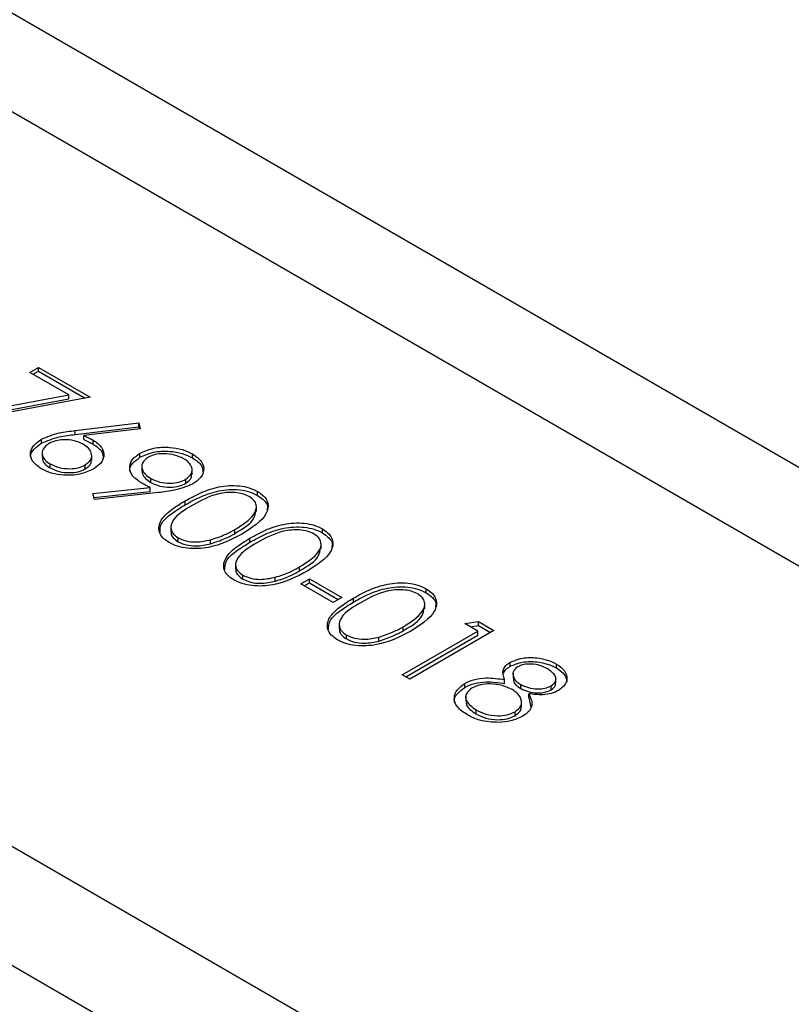
# Model space of a CAD drawing. Units: millimetres. Extents: x 8 to 201, y 4 to 288.
# Drawn here: x 149 to 150, y 124 to 126 of the extents above; entities that cross this region are included whole.
import ezdxf

# ---------------------------------------------------------------- set-up
doc = ezdxf.new("R2010")
doc.units = ezdxf.units.MM

msp = doc.modelspace()

# ---------------------------------------------------------------- linework, layer by layer
at = {"color": 7, "linetype": 'Continuous', "lineweight": 25}
for p, q in [((174.89321, 110.51324), (146.89178, 126.67812)), ((174.65323, 110.48948), (146.6518, 126.65436)), ((146.24126, 125.68307), (172.97073, 110.25248)), ((146.24126, 125.4871), (172.97073, 110.05651)), ((148.58158, 125.12876), (148.5958, 125.13697)), ((148.64583, 125.09168), (148.58158, 125.12876)), ((148.58724, 125.1255), (148.5958, 125.13044)), ((148.5958, 125.13697), (148.68109, 125.08773)), ((148.5958, 125.13044), (148.5958, 125.13697)), ((148.5958, 125.13044), (148.67253, 125.08614)), ((148.46126, 125.05735), (148.64583, 125.09168)), ((148.46426, 125.05137), (148.64583, 125.08515)), ((148.68109, 125.08773), (148.46609, 125.04773)), ((148.64583, 125.08515), (148.64583, 125.09168)), ((148.65643, 125.03305), (148.76104, 125.04568)), ((148.76104, 125.04568), (148.7631, 125.03581)), ((148.76104, 125.03915), (148.76104, 125.04568)), ((148.65643, 125.02652), (148.76104, 125.03915)), ((148.65643, 125.02652), (148.65643, 125.03305)), ((148.7631, 125.03581), (148.67048, 125.02462)), ((148.76104, 125.03915), (148.76177, 125.03565)), ((148.60069, 125.01222), (148.60069, 125.01875)), ((148.67048, 125.01809), (148.67048, 125.02462)), ((148.68617, 125.01057), (148.68617, 125.0171)), ((148.60195, 124.99719), (148.60195, 124.98903)), ((148.68352, 124.98392), (148.68352, 124.99208)), ((148.76302, 124.989), (148.76302, 124.99553)), ((148.84958, 124.98804), (148.84958, 124.99457)), ((148.61534, 124.97145), (148.61534, 124.97798)), ((148.67304, 124.96988), (148.67304, 124.97641)), ((148.76598, 124.97497), (148.76598, 124.9668)), ((148.84879, 124.96025), (148.84879, 124.96842)), ((148.78092, 124.94766), (148.78092, 124.9542)), ((148.83834, 124.94632), (148.83834, 124.95285)), ((148.68517, 124.92924), (148.78003, 124.93952)), ((148.68713, 124.92292), (148.78003, 124.93298)), ((148.78003, 124.93298), (148.78003, 124.93952)), ((148.95664, 124.92624), (148.95664, 124.93277)), ((148.68819, 124.91951), (148.68517, 124.92924)), ((148.79328, 124.93091), (148.68819, 124.91951)), ((148.83739, 124.9109), (148.83739, 124.91743)), ((148.95465, 124.89992), (148.95465, 124.90809)), ((148.8136, 124.87495), (148.8136, 124.86679)), ((148.91918, 124.86375), (148.91918, 124.87028)), ((149.06325, 124.86469), (149.06325, 124.87122)), ((148.82557, 124.85009), (148.82557, 124.85662)), ((148.87909, 124.84666), (148.87909, 124.85319)), ((148.944, 124.84935), (148.944, 124.85588)), ((149.06126, 124.83838), (149.06126, 124.84654)), ((148.92021, 124.81341), (148.92021, 124.80524)), ((149.02579, 124.8022), (149.02579, 124.80873)), ((148.93218, 124.78855), (148.93218, 124.79508)), ((148.9857, 124.78512), (148.9857, 124.79165)), ((149.02757, 124.78104), (149.04178, 124.78924)), ((149.04178, 124.78924), (149.09509, 124.75847)), ((149.04178, 124.78271), (149.04178, 124.78924)), ((149.08087, 124.75027), (149.02757, 124.78104)), ((149.03323, 124.77777), (149.04178, 124.78271)), ((149.04178, 124.78271), (149.08943, 124.75521)), ((149.23382, 124.76622), (149.23382, 124.77275)), ((149.09509, 124.75847), (149.08087, 124.75027)), ((149.11458, 124.75088), (149.11458, 124.75741)), ((149.23184, 124.73991), (149.23184, 124.74807)), ((149.09078, 124.71494), (149.09078, 124.70677)), ((149.19637, 124.70373), (149.19637, 124.71026)), ((149.29765, 124.71539), (149.32, 124.7189)), ((149.31897, 124.70308), (149.29765, 124.71539)), ((149.30654, 124.71025), (149.32, 124.71237)), ((149.32, 124.7189), (149.34562, 124.70411)), ((149.32, 124.71237), (149.32, 124.7189)), ((149.32, 124.71237), (149.33996, 124.70084)), ((149.10275, 124.69007), (149.10275, 124.69661)), ((149.15628, 124.68664), (149.15628, 124.69318)), ((149.19459, 124.63128), (149.31897, 124.70308)), ((149.20025, 124.62801), (149.31897, 124.69655)), ((149.34562, 124.70411), (149.20703, 124.6241)), ((149.31897, 124.69655), (149.31897, 124.70308)), ((149.37225, 124.64525), (149.37225, 124.65178)), ((149.44843, 124.64233), (149.44843, 124.64886)), ((149.20703, 124.6241), (149.19459, 124.63128)), ((149.37691, 124.63362), (149.37691, 124.62546)), ((149.44737, 124.61725), (149.44737, 124.62542)), ((149.29779, 124.61047), (149.29779, 124.617)), ((149.36311, 124.6166), (149.36311, 124.62314)), ((149.3896, 124.60859), (149.3896, 124.61512)), ((149.43985, 124.60632), (149.43985, 124.61285)), ((149.29908, 124.59525), (149.29908, 124.58709)), ((149.40315, 124.59349), (149.40315, 124.60003)), ((149.40315, 124.59349), (149.40605, 124.57773)), ((149.39086, 124.57853), (149.39086, 124.58669)), ((149.31625, 124.56682), (149.31625, 124.57336)), ((149.38041, 124.5638), (149.38041, 124.57033))]:
    msp.add_line(p, q, dxfattribs=at)
for points, knots in [([(148.60069, 125.01875), (148.61015, 125.02265), (148.6271, 125.02964), (148.64745, 125.032), (148.65643, 125.03305)], [0, 0, 0, 0, 0.5582731, 1, 1, 1, 1]), ([(148.60046, 124.97016), (148.59501, 124.97417), (148.5841, 124.98218), (148.58136, 124.99676), (148.58754, 125.0095), (148.5963, 125.01567), (148.60069, 125.01875)], [0, 0, 0, 0, 0.2796696, 0.5590848, 0.7795576, 1, 1, 1, 1]), ([(148.60069, 125.01222), (148.61015, 125.01612), (148.6271, 125.02311), (148.64745, 125.02547), (148.65643, 125.02652)], [0, 0, 0, 0, 0.5582731, 1, 1, 1, 1]), ([(148.66934, 125.0104), (148.66476, 125.01263), (148.65561, 125.01709), (148.63862, 125.01846), (148.62344, 125.01648), (148.61623, 125.01302), (148.61262, 125.01129)], [0, 0, 0, 0, 0.2801275, 0.5595148, 0.7797192, 1, 1, 1, 1]), ([(148.67048, 125.02462), (148.67356, 125.02332), (148.67907, 125.02101), (148.684, 125.0183), (148.68617, 125.0171)], [0, 0, 0, 0, 0.5599103, 1, 1, 1, 1]), ([(148.67048, 125.01809), (148.67356, 125.01679), (148.67907, 125.01448), (148.684, 125.01176), (148.68617, 125.01057)], [0, 0, 0, 0, 0.5599103, 1, 1, 1, 1]), ([(148.68617, 125.0171), (148.69155, 125.0132), (148.70231, 125.00539), (148.7047, 124.99117), (148.69934, 124.97862), (148.6906, 124.97265), (148.68622, 124.96966)], [0, 0, 0, 0, 0.2796384, 0.5593258, 0.7795267, 1, 1, 1, 1]), ([(148.58379, 124.98779), (148.58346, 124.98892), (148.58198, 124.99396), (148.58798, 125.00299), (148.59645, 125.00915), (148.60069, 125.01222)], [0, 0, 0, 0, 0.1256452, 0.5628527, 1, 1, 1, 1]), ([(148.61262, 125.01129), (148.60896, 125.00849), (148.60163, 125.00288), (148.60149, 124.99281), (148.60608, 124.98421), (148.61225, 124.98006), (148.61534, 124.97798)], [0, 0, 0, 0, 0.279059, 0.5588204, 0.7793034, 1, 1, 1, 1]), ([(148.67304, 124.97641), (148.67674, 124.97929), (148.68416, 124.98505), (148.68383, 124.99536), (148.67887, 125.00407), (148.67252, 125.00829), (148.66934, 125.0104)], [0, 0, 0, 0, 0.2787544, 0.558605, 0.7791474, 1, 1, 1, 1]), ([(148.68617, 125.01057), (148.69178, 125.00668), (148.70188, 124.99968), (148.70237, 124.99065), (148.70259, 124.98665)], [0, 0, 0, 0, 0.5566321, 1, 1, 1, 1]), ([(148.76302, 124.99553), (148.77017, 124.99879), (148.78448, 125.0053), (148.81064, 125.00627), (148.83316, 125.00244), (148.84411, 124.99719), (148.84958, 124.99457)], [0, 0, 0, 0, 0.2795384, 0.558851, 0.7794523, 1, 1, 1, 1]), ([(148.76302, 124.989), (148.77017, 124.99226), (148.78448, 124.99877), (148.81064, 124.99973), (148.83316, 124.99591), (148.84411, 124.99066), (148.84958, 124.98804)], [0, 0, 0, 0, 0.2795384, 0.558851, 0.7794523, 1, 1, 1, 1]), ([(148.60288, 124.98982), (148.60262, 124.98843), (148.60186, 124.98433), (148.60629, 124.97766), (148.61233, 124.97352), (148.61534, 124.97145)], [0, 0, 0, 0, 0.2037746, 0.6016945, 1, 1, 1, 1]), ([(148.67304, 124.96988), (148.67703, 124.97274), (148.68325, 124.97719), (148.68273, 124.98276), (148.68255, 124.98475)], [0, 0, 0, 0, 0.6420823, 1, 1, 1, 1]), ([(148.74687, 124.96572), (148.74664, 124.96648), (148.74521, 124.97111), (148.75021, 124.9799), (148.75875, 124.98596), (148.76302, 124.989)], [0, 0, 0, 0, 0.0895107, 0.5445298, 1, 1, 1, 1]), ([(148.7644, 124.94732), (148.7589, 124.95127), (148.74788, 124.95916), (148.74483, 124.97353), (148.74975, 124.98639), (148.75859, 124.99248), (148.76302, 124.99553)], [0, 0, 0, 0, 0.2798143, 0.5594885, 0.7796351, 1, 1, 1, 1]), ([(148.77615, 124.98875), (148.77244, 124.9858), (148.76501, 124.97988), (148.76583, 124.96939), (148.77122, 124.96062), (148.77769, 124.95634), (148.78092, 124.9542)], [0, 0, 0, 0, 0.2784725, 0.5584236, 0.7790976, 1, 1, 1, 1]), ([(148.83473, 124.98673), (148.82999, 124.98898), (148.82051, 124.99349), (148.80336, 124.99532), (148.78746, 124.99399), (148.77992, 124.9905), (148.77615, 124.98875)], [0, 0, 0, 0, 0.2800921, 0.5600105, 0.7801305, 1, 1, 1, 1]), ([(148.83834, 124.95285), (148.84202, 124.95572), (148.84939, 124.96147), (148.84913, 124.97173), (148.84422, 124.98042), (148.83789, 124.98463), (148.83473, 124.98673)], [0, 0, 0, 0, 0.2787219, 0.5585693, 0.7791712, 1, 1, 1, 1]), ([(148.84958, 124.99457), (148.85514, 124.9905), (148.86625, 124.98238), (148.86923, 124.9676), (148.86327, 124.95461), (148.85438, 124.94833), (148.84994, 124.94519)], [0, 0, 0, 0, 0.2797299, 0.5591633, 0.7796116, 1, 1, 1, 1]), ([(148.84958, 124.98804), (148.8554, 124.98398), (148.86583, 124.97672), (148.86652, 124.96736), (148.86683, 124.96323)], [0, 0, 0, 0, 0.5580383, 1, 1, 1, 1]), ([(148.68622, 124.96966), (148.67916, 124.96641), (148.66505, 124.95992), (148.63917, 124.95864), (148.61677, 124.96237), (148.6059, 124.96756), (148.60046, 124.97016)], [0, 0, 0, 0, 0.2796308, 0.5589603, 0.7794783, 1, 1, 1, 1]), ([(148.61534, 124.97798), (148.62003, 124.97577), (148.62939, 124.97135), (148.64637, 124.96975), (148.66195, 124.97122), (148.66934, 124.97468), (148.67304, 124.97641)], [0, 0, 0, 0, 0.280018, 0.5598526, 0.7799871, 1, 1, 1, 1]), ([(148.61534, 124.97145), (148.62003, 124.96924), (148.62939, 124.96482), (148.64637, 124.96322), (148.66195, 124.96469), (148.66934, 124.96815), (148.67304, 124.96988)], [0, 0, 0, 0, 0.280018, 0.5598526, 0.7799871, 1, 1, 1, 1]), ([(148.76696, 124.96761), (148.76675, 124.96582), (148.7662, 124.9612), (148.77142, 124.95407), (148.77775, 124.9498), (148.78092, 124.94766)], [0, 0, 0, 0, 0.2406253, 0.6201163, 1, 1, 1, 1]), ([(148.78092, 124.9542), (148.78554, 124.95193), (148.79477, 124.9474), (148.81187, 124.94575), (148.82733, 124.94761), (148.83467, 124.9511), (148.83834, 124.95285)], [0, 0, 0, 0, 0.2803193, 0.5595299, 0.7797528, 1, 1, 1, 1]), ([(148.83834, 124.94632), (148.84231, 124.94917), (148.84847, 124.95359), (148.84799, 124.95912), (148.84782, 124.96109)], [0, 0, 0, 0, 0.6442617, 1, 1, 1, 1]), ([(148.78003, 124.93952), (148.777, 124.94089), (148.77157, 124.94335), (148.76659, 124.94611), (148.7644, 124.94732)], [0, 0, 0, 0, 0.5599442, 1, 1, 1, 1]), ([(148.78092, 124.94766), (148.78554, 124.9454), (148.79477, 124.94087), (148.81187, 124.93922), (148.82733, 124.94108), (148.83467, 124.94457), (148.83834, 124.94632)], [0, 0, 0, 0, 0.2803193, 0.5595299, 0.7797528, 1, 1, 1, 1]), ([(148.84994, 124.94519), (148.84032, 124.94125), (148.82309, 124.93419), (148.80241, 124.93192), (148.79328, 124.93091)], [0, 0, 0, 0, 0.5581895, 1, 1, 1, 1]), ([(148.83739, 124.91743), (148.84567, 124.92199), (148.86218, 124.93111), (148.88713, 124.93977), (148.90958, 124.9428), (148.92687, 124.94239), (148.94349, 124.93921), (148.95225, 124.93492), (148.95664, 124.93277)], [0, 0, 0, 0, 0.2505259, 0.5001642, 0.6252727, 0.7501982, 0.8751106, 1, 1, 1, 1]), ([(148.83739, 124.9109), (148.84567, 124.91546), (148.86218, 124.92457), (148.88713, 124.93324), (148.90958, 124.93627), (148.92687, 124.93585), (148.94349, 124.93268), (148.95225, 124.92838), (148.95664, 124.92624)], [0, 0, 0, 0, 0.2505259, 0.5001642, 0.6252727, 0.7501982, 0.8751106, 1, 1, 1, 1]), ([(148.95664, 124.93277), (148.96039, 124.93022), (148.96789, 124.92514), (148.97553, 124.91238), (148.97114, 124.88822), (148.9474, 124.87313), (148.93157, 124.86307)], [0, 0, 0, 0, 0.1256001, 0.2511969, 0.5005813, 1, 1, 1, 1]), ([(148.81093, 124.84866), (148.80722, 124.85118), (148.79979, 124.85623), (148.79234, 124.86893), (148.79588, 124.88596), (148.81379, 124.9031), (148.82951, 124.91265), (148.83739, 124.91743)], [0, 0, 0, 0, 0.1251812, 0.25035097, 0.49877774, 0.74894559, 1, 1, 1, 1]), ([(148.94284, 124.92432), (148.93934, 124.92597), (148.93235, 124.92928), (148.91905, 124.93133), (148.90551, 124.93128), (148.87946, 124.92683), (148.86302, 124.91763), (148.84989, 124.91028)], [0, 0, 0, 0, 0.1251388, 0.2504182, 0.3755189, 0.5008471, 1, 1, 1, 1]), ([(148.91918, 124.87028), (148.93154, 124.878), (148.95004, 124.88957), (148.95612, 124.90806), (148.95135, 124.91825), (148.94567, 124.9223), (148.94284, 124.92432)], [0, 0, 0, 0, 0.50007152, 0.74902056, 0.87459845, 1, 1, 1, 1]), ([(148.95664, 124.92624), (148.9603, 124.92369), (148.96762, 124.91861), (148.97394, 124.91007), (148.97249, 124.90455), (148.97192, 124.90236)], [0, 0, 0, 0, 0.3758791, 0.7517484, 1, 1, 1, 1]), ([(148.79602, 124.86549), (148.79613, 124.87003), (148.7964, 124.88124), (148.81418, 124.89656), (148.82965, 124.90611), (148.83739, 124.9109)], [0, 0, 0, 0, 0.2532517, 0.6259654, 1, 1, 1, 1]), ([(148.84989, 124.91028), (148.83703, 124.90274), (148.81779, 124.89146), (148.81218, 124.87285), (148.81708, 124.8627), (148.82274, 124.85865), (148.82557, 124.85662)], [0, 0, 0, 0, 0.5002912, 0.749086, 0.8746062, 1, 1, 1, 1]), ([(148.91918, 124.86375), (148.93234, 124.87145), (148.95068, 124.8822), (148.95283, 124.89673), (148.95343, 124.90084)], [0, 0, 0, 0, 0.71733682, 1, 1, 1, 1]), ([(148.81495, 124.86749), (148.81453, 124.86628), (148.8132, 124.86252), (148.81734, 124.85616), (148.82283, 124.85211), (148.82557, 124.85009)], [0, 0, 0, 0, 0.1916767, 0.5960419, 1, 1, 1, 1]), ([(148.87909, 124.85319), (148.88725, 124.85586), (148.90182, 124.86063), (148.91387, 124.86733), (148.91918, 124.87028)], [0, 0, 0, 0, 0.5595988, 1, 1, 1, 1]), ([(148.944, 124.85588), (148.95228, 124.86045), (148.96879, 124.86956), (148.99373, 124.87823), (149.01619, 124.88126), (149.03348, 124.88084), (149.0501, 124.87767), (149.05886, 124.87337), (149.06325, 124.87122)], [0, 0, 0, 0, 0.2505259, 0.5001642, 0.6252727, 0.7501982, 0.8751106, 1, 1, 1, 1]), ([(148.944, 124.84935), (148.95228, 124.85392), (148.96879, 124.86303), (148.99373, 124.87169), (149.01619, 124.87472), (149.03348, 124.87431), (149.0501, 124.87114), (149.05886, 124.86684), (149.06325, 124.86469)], [0, 0, 0, 0, 0.2505259, 0.5001642, 0.6252727, 0.7501982, 0.8751106, 1, 1, 1, 1]), ([(149.04945, 124.86278), (149.04595, 124.86443), (149.03896, 124.86773), (149.02566, 124.86978), (149.01212, 124.86973), (148.98607, 124.86528), (148.96963, 124.85609), (148.9565, 124.84874)], [0, 0, 0, 0, 0.1251388, 0.2504182, 0.3755189, 0.5008471, 1, 1, 1, 1]), ([(149.06325, 124.87122), (149.067, 124.86868), (149.0745, 124.86359), (149.08214, 124.85083), (149.07775, 124.82667), (149.05401, 124.81158), (149.03818, 124.80152)], [0, 0, 0, 0, 0.1256001, 0.2511969, 0.5005813, 1, 1, 1, 1]), ([(148.93157, 124.86307), (148.91416, 124.85391), (148.88806, 124.84018), (148.84624, 124.8378), (148.82415, 124.84217), (148.81534, 124.84649), (148.81093, 124.84866)], [0, 0, 0, 0, 0.4994065, 0.7487427, 0.8743724, 1, 1, 1, 1]), ([(148.82557, 124.85662), (148.82983, 124.85471), (148.83835, 124.85089), (148.85796, 124.8487), (148.87108, 124.85149), (148.87909, 124.85319)], [0, 0, 0, 0, 0.2802572, 0.5607811, 1, 1, 1, 1]), ([(148.87909, 124.84666), (148.88725, 124.84933), (148.90182, 124.8541), (148.91387, 124.8608), (148.91918, 124.86375)], [0, 0, 0, 0, 0.5595988, 1, 1, 1, 1]), ([(148.91754, 124.78711), (148.91383, 124.78964), (148.9064, 124.79469), (148.89895, 124.80738), (148.90249, 124.82442), (148.9204, 124.84155), (148.93612, 124.8511), (148.944, 124.85588)], [0, 0, 0, 0, 0.1251812, 0.250351, 0.4987777, 0.7489456, 1, 1, 1, 1]), ([(149.02579, 124.80873), (149.03815, 124.81646), (149.05665, 124.82803), (149.06273, 124.84651), (149.05796, 124.8567), (149.05228, 124.86075), (149.04945, 124.86278)], [0, 0, 0, 0, 0.5000715, 0.7490206, 0.8745985, 1, 1, 1, 1]), ([(149.06325, 124.86469), (149.06691, 124.86215), (149.07423, 124.85707), (149.08054, 124.84852), (149.0791, 124.84301), (149.07853, 124.84081)], [0, 0, 0, 0, 0.3758791, 0.7517484, 1, 1, 1, 1]), ([(148.82557, 124.85009), (148.82983, 124.84818), (148.83835, 124.84436), (148.85796, 124.84217), (148.87108, 124.84496), (148.87909, 124.84666)], [0, 0, 0, 0, 0.2802572, 0.5607811, 1, 1, 1, 1]), ([(148.90263, 124.80395), (148.90274, 124.80848), (148.90301, 124.81969), (148.92079, 124.83502), (148.93626, 124.84457), (148.944, 124.84935)], [0, 0, 0, 0, 0.2532517, 0.6259654, 1, 1, 1, 1]), ([(148.9565, 124.84874), (148.94364, 124.8412), (148.9244, 124.82991), (148.91879, 124.81131), (148.92369, 124.80116), (148.92935, 124.7971), (148.93218, 124.79508)], [0, 0, 0, 0, 0.5002912, 0.749086, 0.8746062, 1, 1, 1, 1]), ([(149.02579, 124.8022), (149.03895, 124.80991), (149.05729, 124.82065), (149.05944, 124.83519), (149.06004, 124.8393)], [0, 0, 0, 0, 0.7173368, 1, 1, 1, 1]), ([(148.92156, 124.80595), (148.92114, 124.80474), (148.91981, 124.80097), (148.92395, 124.79461), (148.92944, 124.79057), (148.93218, 124.78855)], [0, 0, 0, 0, 0.1916767, 0.5960419, 1, 1, 1, 1]), ([(148.9857, 124.79165), (148.99386, 124.79432), (149.00843, 124.79909), (149.02048, 124.80578), (149.02579, 124.80873)], [0, 0, 0, 0, 0.5595988, 1, 1, 1, 1]), ([(148.9857, 124.78512), (148.99386, 124.78778), (149.00843, 124.79255), (149.02048, 124.79925), (149.02579, 124.8022)], [0, 0, 0, 0, 0.5595988, 1, 1, 1, 1]), ([(149.03818, 124.80152), (149.02077, 124.79237), (148.99467, 124.77864), (148.95285, 124.77625), (148.93076, 124.78062), (148.92195, 124.78495), (148.91754, 124.78711)], [0, 0, 0, 0, 0.4994065, 0.7487427, 0.8743724, 1, 1, 1, 1]), ([(148.93218, 124.79508), (148.93644, 124.79317), (148.94496, 124.78934), (148.96457, 124.78716), (148.97769, 124.78995), (148.9857, 124.79165)], [0, 0, 0, 0, 0.2802572, 0.5607811, 1, 1, 1, 1]), ([(148.93218, 124.78855), (148.93644, 124.78663), (148.94496, 124.78281), (148.96457, 124.78062), (148.97769, 124.78341), (148.9857, 124.78512)], [0, 0, 0, 0, 0.2802572, 0.5607811, 1, 1, 1, 1]), ([(149.11458, 124.75741), (149.12285, 124.76198), (149.13937, 124.77109), (149.16431, 124.77975), (149.18676, 124.78279), (149.20405, 124.78237), (149.22068, 124.7792), (149.22944, 124.7749), (149.23382, 124.77275)], [0, 0, 0, 0, 0.2505259, 0.50016422, 0.62527271, 0.75019824, 0.87511063, 1, 1, 1, 1]), ([(149.11458, 124.75088), (149.12285, 124.75545), (149.13937, 124.76456), (149.16431, 124.77322), (149.18676, 124.77625), (149.20405, 124.77584), (149.22068, 124.77266), (149.22944, 124.76837), (149.23382, 124.76622)], [0, 0, 0, 0, 0.2505259, 0.50016422, 0.62527271, 0.75019824, 0.87511063, 1, 1, 1, 1]), ([(149.22002, 124.76431), (149.21653, 124.76596), (149.20954, 124.76926), (149.19624, 124.77131), (149.1827, 124.77126), (149.15665, 124.76681), (149.14021, 124.75761), (149.12707, 124.75027)], [0, 0, 0, 0, 0.1251388, 0.2504182, 0.3755189, 0.5008471, 1, 1, 1, 1]), ([(149.23382, 124.77275), (149.23757, 124.77021), (149.24508, 124.76512), (149.25272, 124.75236), (149.24833, 124.7282), (149.22459, 124.71311), (149.20875, 124.70305)], [0, 0, 0, 0, 0.1256001, 0.2511969, 0.5005813, 1, 1, 1, 1]), ([(149.08812, 124.68864), (149.0844, 124.69117), (149.07697, 124.69621), (149.06952, 124.70891), (149.07307, 124.72595), (149.09097, 124.74308), (149.1067, 124.75263), (149.11458, 124.75741)], [0, 0, 0, 0, 0.1251812, 0.250351, 0.4987777, 0.7489456, 1, 1, 1, 1]), ([(149.19637, 124.71026), (149.20872, 124.71799), (149.22723, 124.72956), (149.23331, 124.74804), (149.22854, 124.75823), (149.22286, 124.76228), (149.22002, 124.76431)], [0, 0, 0, 0, 0.5000715, 0.7490206, 0.8745985, 1, 1, 1, 1]), ([(149.23382, 124.76622), (149.23748, 124.76368), (149.2448, 124.7586), (149.25112, 124.75005), (149.24968, 124.74454), (149.24911, 124.74234)], [0, 0, 0, 0, 0.3758791, 0.7517484, 1, 1, 1, 1]), ([(149.0732, 124.70548), (149.07331, 124.71001), (149.07359, 124.72122), (149.09136, 124.73655), (149.10683, 124.7461), (149.11458, 124.75088)], [0, 0, 0, 0, 0.2532517, 0.6259654, 1, 1, 1, 1]), ([(149.12707, 124.75027), (149.11422, 124.74273), (149.09497, 124.73144), (149.08936, 124.71284), (149.09426, 124.70269), (149.09992, 124.69863), (149.10275, 124.69661)], [0, 0, 0, 0, 0.5002912, 0.749086, 0.8746062, 1, 1, 1, 1]), ([(149.19637, 124.70373), (149.20953, 124.71144), (149.22787, 124.72218), (149.23001, 124.73672), (149.23062, 124.74083)], [0, 0, 0, 0, 0.7173368, 1, 1, 1, 1]), ([(149.09214, 124.70748), (149.09171, 124.70627), (149.09039, 124.7025), (149.09453, 124.69614), (149.10001, 124.6921), (149.10275, 124.69007)], [0, 0, 0, 0, 0.1916767, 0.5960419, 1, 1, 1, 1]), ([(149.15628, 124.69318), (149.16443, 124.69585), (149.179, 124.70061), (149.19106, 124.70731), (149.19637, 124.71026)], [0, 0, 0, 0, 0.5595988, 1, 1, 1, 1]), ([(149.20875, 124.70305), (149.19134, 124.69389), (149.16524, 124.68017), (149.12343, 124.67778), (149.10134, 124.68215), (149.09253, 124.68648), (149.08812, 124.68864)], [0, 0, 0, 0, 0.4994065, 0.7487427, 0.8743724, 1, 1, 1, 1]), ([(149.10275, 124.69661), (149.10701, 124.6947), (149.11554, 124.69087), (149.13515, 124.68868), (149.14827, 124.69147), (149.15628, 124.69318)], [0, 0, 0, 0, 0.2802572, 0.5607811, 1, 1, 1, 1]), ([(149.10275, 124.69007), (149.10701, 124.68816), (149.11554, 124.68434), (149.13515, 124.68215), (149.14827, 124.68494), (149.15628, 124.68664)], [0, 0, 0, 0, 0.2802572, 0.5607811, 1, 1, 1, 1]), ([(149.15628, 124.68664), (149.16443, 124.68931), (149.179, 124.69408), (149.19106, 124.70078), (149.19637, 124.70373)], [0, 0, 0, 0, 0.5595988, 1, 1, 1, 1]), ([(149.37225, 124.65178), (149.37878, 124.65441), (149.39186, 124.65969), (149.41481, 124.65974), (149.43419, 124.65586), (149.44368, 124.65119), (149.44843, 124.64886)], [0, 0, 0, 0, 0.2788058, 0.5584573, 0.7791595, 1, 1, 1, 1]), ([(149.36311, 124.62314), (149.36111, 124.62885), (149.35832, 124.63683), (149.36469, 124.64661), (149.36973, 124.65005), (149.37225, 124.65178)], [0, 0, 0, 0, 0.5577522, 0.7789324, 1, 1, 1, 1]), ([(149.36109, 124.63356), (149.36224, 124.63573), (149.36454, 124.64008), (149.36968, 124.64352), (149.37225, 124.64525)], [0, 0, 0, 0, 0.5001274, 1, 1, 1, 1]), ([(149.37225, 124.64525), (149.37878, 124.64788), (149.39186, 124.65316), (149.41481, 124.65321), (149.43419, 124.64933), (149.44368, 124.64466), (149.44843, 124.64233)], [0, 0, 0, 0, 0.2788058, 0.5584573, 0.7791595, 1, 1, 1, 1]), ([(149.38449, 124.64449), (149.38159, 124.64192), (149.37577, 124.63676), (149.37703, 124.62798), (149.38145, 124.62057), (149.38688, 124.61694), (149.3896, 124.61512)], [0, 0, 0, 0, 0.2777214, 0.55822362, 0.77907158, 1, 1, 1, 1]), ([(149.43352, 124.64106), (149.42963, 124.64302), (149.42187, 124.64693), (149.40783, 124.64913), (149.39424, 124.64876), (149.38774, 124.64591), (149.38449, 124.64449)], [0, 0, 0, 0, 0.2806507, 0.5605655, 0.7806204, 1, 1, 1, 1]), ([(149.43985, 124.61285), (149.44267, 124.61533), (149.44833, 124.62032), (149.44732, 124.63152), (149.43875, 124.63744), (149.43352, 124.64106)], [0, 0, 0, 0, 0.2789711, 0.5599188, 1, 1, 1, 1]), ([(149.44843, 124.64886), (149.45335, 124.64532), (149.46318, 124.63824), (149.46699, 124.62548), (149.46323, 124.61383), (149.45562, 124.6082), (149.45182, 124.6054)], [0, 0, 0, 0, 0.2799289, 0.5596229, 0.7799456, 1, 1, 1, 1]), ([(149.44843, 124.64233), (149.45351, 124.63879), (149.4633, 124.63197), (149.46472, 124.62316), (149.4654, 124.61892)], [0, 0, 0, 0, 0.5182011, 1, 1, 1, 1]), ([(149.29779, 124.617), (149.30287, 124.61941), (149.31304, 124.62423), (149.33672, 124.62715), (149.3531, 124.62466), (149.36311, 124.62314)], [0, 0, 0, 0, 0.2799866, 0.5599013, 1, 1, 1, 1]), ([(149.37761, 124.62628), (149.3775, 124.62449), (149.37724, 124.62031), (149.38159, 124.61402), (149.38693, 124.6104), (149.3896, 124.60859)], [0, 0, 0, 0, 0.2732103, 0.636539, 1, 1, 1, 1]), ([(149.2812, 124.58497), (149.28088, 124.58584), (149.279, 124.59087), (149.28444, 124.60045), (149.29334, 124.60713), (149.29779, 124.61047)], [0, 0, 0, 0, 0.09462175, 0.54768284, 1, 1, 1, 1]), ([(149.3019, 124.56523), (149.29561, 124.56934), (149.28307, 124.57755), (149.2787, 124.59305), (149.28392, 124.60693), (149.29317, 124.61365), (149.29779, 124.617)], [0, 0, 0, 0, 0.2805448, 0.5592692, 0.7798157, 1, 1, 1, 1]), ([(149.29779, 124.61047), (149.30287, 124.61288), (149.31304, 124.61769), (149.33672, 124.62062), (149.3531, 124.61813), (149.36311, 124.6166)], [0, 0, 0, 0, 0.2799866, 0.5599013, 1, 1, 1, 1]), ([(149.30981, 124.60958), (149.30596, 124.60646), (149.29827, 124.60021), (149.29888, 124.58577), (149.30966, 124.57806), (149.31625, 124.57336)], [0, 0, 0, 0, 0.27983339, 0.56019821, 1, 1, 1, 1]), ([(149.37569, 124.60674), (149.3704, 124.60931), (149.35984, 124.61446), (149.34061, 124.6166), (149.32267, 124.61538), (149.31409, 124.61151), (149.30981, 124.60958)], [0, 0, 0, 0, 0.2802829, 0.5601377, 0.7802983, 1, 1, 1, 1]), ([(149.3896, 124.61512), (149.39366, 124.61323), (149.40179, 124.60944), (149.41631, 124.60754), (149.42988, 124.60865), (149.43653, 124.61145), (149.43985, 124.61285)], [0, 0, 0, 0, 0.280237, 0.5601454, 0.7804348, 1, 1, 1, 1]), ([(149.3896, 124.60859), (149.39366, 124.60669), (149.40179, 124.6029), (149.41631, 124.60101), (149.42988, 124.60212), (149.43653, 124.60492), (149.43985, 124.60632)], [0, 0, 0, 0, 0.280237, 0.5601454, 0.7804348, 1, 1, 1, 1]), ([(149.43985, 124.60632), (149.443, 124.6088), (149.44758, 124.6124), (149.44679, 124.61671), (149.44655, 124.61805)], [0, 0, 0, 0, 0.6877315, 1, 1, 1, 1]), ([(149.38041, 124.57033), (149.3842, 124.57345), (149.3918, 124.57973), (149.3911, 124.59068), (149.38585, 124.59998), (149.37908, 124.60449), (149.37569, 124.60674)], [0, 0, 0, 0, 0.2783033, 0.5585094, 0.7791463, 1, 1, 1, 1]), ([(149.40315, 124.60003), (149.40624, 124.59274), (149.41056, 124.58258), (149.4029, 124.56988), (149.39637, 124.56549), (149.3931, 124.56329)], [0, 0, 0, 0, 0.5582714, 0.7790888, 1, 1, 1, 1]), ([(149.45182, 124.6054), (149.44805, 124.60358), (149.44052, 124.59995), (149.42302, 124.59744), (149.41068, 124.59905), (149.40315, 124.60003)], [0, 0, 0, 0, 0.2801589, 0.560243, 1, 1, 1, 1]), ([(149.30031, 124.58791), (149.3001, 124.58588), (149.29926, 124.57786), (149.30898, 124.57155), (149.31625, 124.56682)], [0, 0, 0, 0, 0.2520265, 1, 1, 1, 1]), ([(149.38041, 124.5638), (149.38452, 124.5669), (149.39077, 124.57161), (149.39013, 124.57738), (149.38991, 124.57935)], [0, 0, 0, 0, 0.6585663, 1, 1, 1, 1]), ([(149.3539, 124.55278), (149.34284, 124.5533), (149.32302, 124.55423), (149.30837, 124.56186), (149.3019, 124.56523)], [0, 0, 0, 0, 0.5577579, 1, 1, 1, 1]), ([(149.31625, 124.57336), (149.32135, 124.57079), (149.33153, 124.56567), (149.35031, 124.56323), (149.36786, 124.56464), (149.37623, 124.56843), (149.38041, 124.57033)], [0, 0, 0, 0, 0.2806017, 0.5599618, 0.7801797, 1, 1, 1, 1]), ([(149.31625, 124.56682), (149.32135, 124.56426), (149.33153, 124.55913), (149.35031, 124.5567), (149.36786, 124.5581), (149.37623, 124.5619), (149.38041, 124.5638)], [0, 0, 0, 0, 0.2806017, 0.5599618, 0.7801797, 1, 1, 1, 1]), ([(149.3931, 124.56329), (149.38664, 124.56021), (149.3751, 124.5547), (149.36038, 124.55336), (149.3539, 124.55278)], [0, 0, 0, 0, 0.55934596, 1, 1, 1, 1])]:
    msp.add_open_spline(points, degree=3, knots=knots, dxfattribs=at)

doc.saveas('drawing.dxf')
